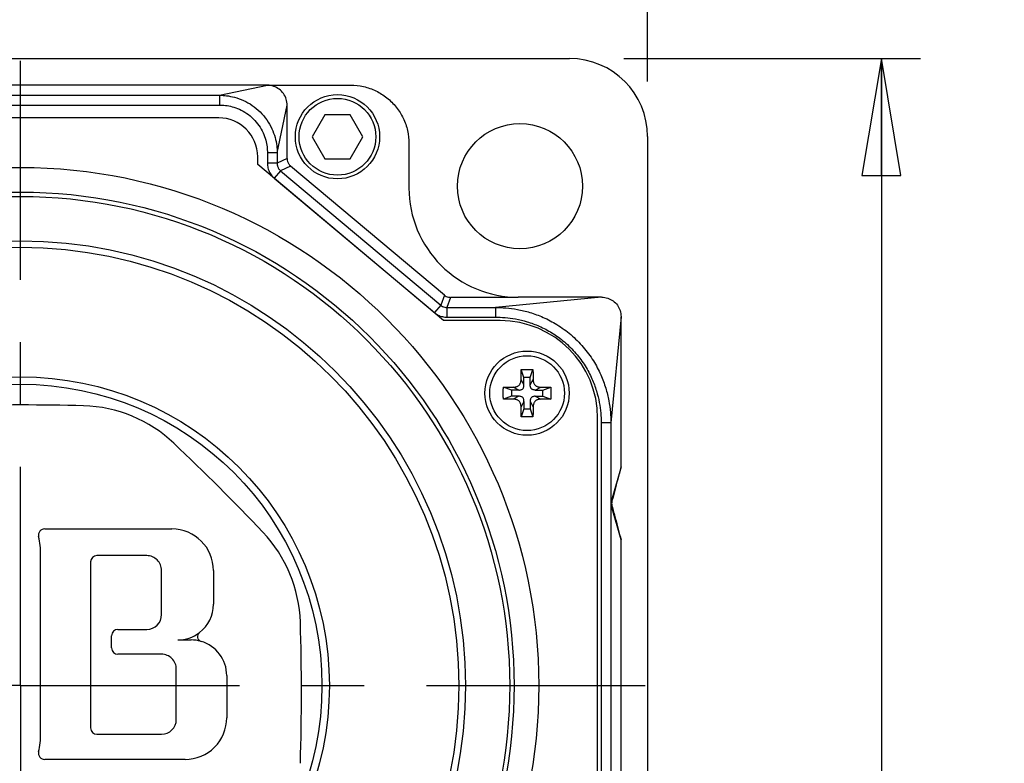
# Model space of a CAD drawing. Units: inches. Extents: x 1.2 to 15.8, y 0.3 to 10.5.
# Drawn here: x 2.8 to 4.4, y 7.9 to 9.1 of the extents above; entities that cross this region are included whole.
import ezdxf

# ---------------------------------------------------------------- set-up
doc = ezdxf.new("R2010")
doc.units = ezdxf.units.IN
doc.header["$LTSCALE"] = 0.935
doc.header["$MEASUREMENT"] = 0
doc.linetypes.add('CENTER', pattern=[0.6, 0.375, -0.075, 0.075, -0.075])
doc.layers.get('0').update_dxf_attribs({"linetype": 'CONTINUOUS'})
doc.layers.add('7_ALL_FEATURES', color=7, linetype='CONTINUOUS')
doc.layers.add('DEFAULT_1', color=7, linetype='CENTER')
doc.styles.get("Standard").update_dxf_attribs({"font": 'txt', "width": 0.8})
doc.dimstyles.new('DIMSTYLE_3', dxfattribs={"dimtxt": 0.1, "dimasz": 0.1875, "dimexe": 0.18, "dimexo": 0.0625, "dimgap": 0.09, "dimtad": 0, "dimtih": 1, "dimtoh": 1, "dimlfac": 2, "dimzin": 4, "dimdsep": 46, "dimtxsty": 'STANDARD', "dimblk": 'CLOSED', "dimblk1": 'CLOSED', "dimblk2": 'CLOSED', "dimcen": 0.09, "dimadec": 0, "dimazin": 0, "dimtp": 0.01, "dimtm": 0.01, "dimtfac": 1, "dimtofl": 0, "dimtmove": 0, "dimatfit": 3, "dimldrblk": 'CLOSED', "dimfxl": 1, "dimtolj": 1, "dimtzin": 4, "dimarcsym": 0})

# ---------------------------------------------------------------- blocks, each defined once
blk = doc.blocks.new('_CLOSED')
at = {"color": 0, "linetype": 'BYBLOCK'}
for p, q in [((0, 0), (-1, 0.1667)), ((-1, 0.1667), (-1, -0.1667)), ((-1, -0.1667), (0, 0)), ((-1, 0), (0, 0))]:
    blk.add_line(p, q, dxfattribs=at)
blk = doc.blocks.new('*D13')
at = {"color": 2, "linetype": 'CONTINUOUS'}
for p, q in [((3.796, 9.0649), (4.2713, 9.0649)), ((4.2088, 9.0649), (4.2088, 7.8456)), ((4.2088, 6.2701), (4.2088, 7.5206)), ((3.3638, 6.2701), (4.2713, 6.2701))]:
    blk.add_line(p, q, dxfattribs=at)
at = {"color": 2, "linetype": 'CONTINUOUS', "xscale": 0.1875, "yscale": 0.1875, "zscale": 0.1875}
for p, rotation in [((4.2088, 9.0649), 90), ((4.2088, 6.2701), 270)]:
    blk.add_blockref('_CLOSED', p, dxfattribs=dict(at, rotation=rotation))
at = {"color": 2, "linetype": 'CONTINUOUS', "width": 0.8}
for s, p in [('142', (3.9688, 7.7081)), ('[', (3.9688, 7.5581)), ('5.59', (4.0488, 7.5581)), (']', (4.3688, 7.5581))]:
    blk.add_text(s, height=0.1, dxfattribs=at).set_placement(p)
blk = doc.blocks.new('*D14')
at = {"color": 2, "linetype": 'CONTINUOUS'}
for p, q in [((1.8238, 9.0367), (1.8238, 9.3774)), ((3.8338, 9.0284), (3.8338, 9.3774)), ((1.8238, 9.3149), (2.3006, 9.3149)), ((3.8338, 9.3149), (3.3556, 9.3149))]:
    blk.add_line(p, q, dxfattribs=at)
at = {"color": 2, "linetype": 'CONTINUOUS', "xscale": 0.1875, "yscale": 0.1875, "zscale": 0.1875, "rotation": 180}
blk.add_blockref('_CLOSED', (1.8238, 9.3149), dxfattribs=at)
at = {"color": 2, "linetype": 'CONTINUOUS', "xscale": 0.1875, "yscale": 0.1875, "zscale": 0.1875}
blk.add_blockref('_CLOSED', (3.8338, 9.3149), dxfattribs=at)
at = {"color": 2, "linetype": 'CONTINUOUS', "width": 0.8}
for s, p in [('102,1', (2.3381, 9.2649)), ('[', (2.8381, 9.2649)), ('4.02', (2.9181, 9.2649)), (']', (3.2381, 9.2649))]:
    blk.add_text(s, height=0.1, dxfattribs=at).set_placement(p)

msp = doc.modelspace()

# ---------------------------------------------------------------- linework, layer by layer
at = {"color": 7, "linetype": 'CONTINUOUS'}
for p, q in [((1.94885, 9.06494), (3.70885, 9.06494)), ((3.22503, 9.02244), (2.43267, 9.02244)), ((3.14778, 9.00609), (3.2248, 9.02234)), ((3.2248, 9.02232), (3.35763, 9.02244)), ((2.51016, 9.00609), (3.14778, 9.00609)), ((3.14778, 9.00609), (3.14778, 8.99047)), ((2.51016, 8.99047), (3.14778, 8.99047)), ((3.24, 8.91387), (3.25608, 8.99013)), ((3.25608, 8.90454), (3.25608, 8.99013)), ((3.14635, 8.96994), (2.51135, 8.96994)), ((3.31637, 8.97485), (3.29602, 8.9396)), ((3.35707, 8.97485), (3.31637, 8.97485)), ((3.37742, 8.9396), (3.35707, 8.97485)), ((3.29602, 8.9396), (3.31637, 8.90435)), ((3.35707, 8.90435), (3.37742, 8.9396)), ((3.83385, 8.93994), (3.83385, 7.17994)), ((3.45135, 8.92872), (3.45135, 8.85744)), ((3.20885, 8.89494), (3.20885, 8.90744)), ((3.22438, 8.91387), (3.22438, 8.89704)), ((3.24, 8.91387), (3.22438, 8.91387)), ((3.24, 8.91387), (3.24, 8.89704)), ((3.25608, 8.90454), (3.24, 8.89704)), ((3.31637, 8.90435), (3.35707, 8.90435)), ((3.50678, 8.64494), (3.20885, 8.89494)), ((3.24, 8.89704), (3.22438, 8.89704)), ((3.26162, 8.89267), (3.24553, 8.88517)), ((3.50816, 8.6858), (3.26162, 8.89267)), ((3.24553, 8.88517), (3.23549, 8.87321)), ((3.23549, 8.87321), (3.49226, 8.65775)), ((3.24553, 8.88517), (3.5023, 8.66972)), ((3.50816, 8.6858), (3.5023, 8.66972)), ((3.51812, 8.68218), (3.51226, 8.66609)), ((3.62635, 8.68218), (3.51812, 8.68218)), ((3.76016, 8.68244), (3.5901, 8.66609)), ((3.76016, 8.68244), (3.62635, 8.68244)), ((3.5023, 8.66972), (3.49226, 8.65775)), ((3.51226, 8.66609), (3.51226, 8.65047)), ((3.51226, 8.66609), (3.5901, 8.66609)), ((3.5901, 8.66609), (3.5901, 8.65047)), ((3.51226, 8.65047), (3.5901, 8.65047)), ((3.79135, 8.65125), (3.775, 8.48119)), ((3.79135, 8.41041), (3.79135, 8.65125)), ((3.5976, 8.64494), (3.50678, 8.64494)), ((3.63574, 8.55369), (3.63139, 8.56676)), ((3.64574, 8.55369), (3.6501, 8.56676)), ((3.63574, 8.54184), (3.63107, 8.5508)), ((3.63574, 8.54184), (3.63574, 8.55369)), ((3.64574, 8.55369), (3.63574, 8.55369)), ((3.64574, 8.54184), (3.64574, 8.55369)), ((3.64574, 8.54184), (3.65042, 8.5508)), ((3.61574, 8.53369), (3.60267, 8.53805)), ((3.61574, 8.52369), (3.60267, 8.51933)), ((3.61574, 8.53369), (3.61574, 8.52369)), ((3.62759, 8.53369), (3.61574, 8.53369)), ((3.62759, 8.52369), (3.61574, 8.52369)), ((3.62759, 8.53369), (3.61863, 8.53836)), ((3.62759, 8.52369), (3.61863, 8.51902)), ((3.6539, 8.53369), (3.66286, 8.53836)), ((3.6539, 8.53369), (3.66574, 8.53369)), ((3.6539, 8.52369), (3.66574, 8.52369)), ((3.6539, 8.52369), (3.66286, 8.51902)), ((3.66574, 8.53369), (3.67882, 8.53805)), ((3.66574, 8.52369), (3.66574, 8.53369)), ((3.66574, 8.52369), (3.67882, 8.51933)), ((3.63574, 8.51553), (3.63107, 8.50658)), ((3.63574, 8.51553), (3.63574, 8.50369)), ((3.64574, 8.51553), (3.64574, 8.50369)), ((3.64574, 8.51553), (3.65042, 8.50658)), ((3.63574, 8.50369), (3.63139, 8.49061)), ((3.63574, 8.50369), (3.64574, 8.50369)), ((3.64574, 8.50369), (3.6501, 8.49061)), ((3.75385, 7.73869), (3.75385, 8.48869)), ((3.775, 8.48119), (3.75938, 8.48119)), ((3.75938, 8.48119), (3.75938, 7.746)), ((3.775, 8.48119), (3.775, 7.746)), ((3.79135, 8.41041), (3.77581, 8.35644)), ((3.79135, 8.41041), (3.79134, 8.41038)), ((3.77681, 8.35617), (3.77581, 8.35644)), ((3.77681, 8.34802), (3.77581, 8.34775)), ((3.79135, 8.29378), (3.77581, 8.34775)), ((2.86745, 8.31103), (3.07122, 8.31103)), ((3.79135, 7.8261), (3.79135, 8.29378)), ((2.8609, 7.98271), (2.8609, 8.26999)), ((2.94103, 8.25829), (2.94103, 7.99211)), ((3.03092, 8.26829), (2.95103, 8.26829)), ((3.05474, 8.17381), (3.05474, 8.24448)), ((3.13792, 8.24433), (3.13792, 8.19045)), ((2.98461, 8.15), (3.03093, 8.15)), ((2.97461, 8.12032), (2.97461, 8.14)), ((3.05458, 8.11032), (2.98461, 8.11032)), ((3.0784, 8.00591), (3.0784, 8.08651)), ((3.15929, 8.07598), (3.15929, 8.00836)), ((2.95103, 7.98211), (3.05459, 7.98211)), ((3.09259, 7.94166), (2.86745, 7.94166))]:
    msp.add_line(p, q, dxfattribs=at)
for centre, radius in [((3.33672, 8.9396), 0.0675), ((3.33672, 8.9396), 0.0615), ((3.62929, 8.86038), 0.10025), ((2.82885, 8.05994), 0.8305), ((2.82885, 8.05994), 0.791), ((2.82885, 8.05994), 0.784), ((2.82885, 8.05994), 0.71296), ((2.82885, 8.05994), 0.7025), ((3.64074, 8.52869), 0.0675), ((3.64074, 8.52869), 0.0599), ((2.82885, 8.05994), 0.49492), ((2.82885, 8.05994), 0.483)]:
    msp.add_circle(centre, radius, dxfattribs=at)
for centre, radius, start, end in [((3.70885, 8.93994), 0.125, 0, 90), ((3.14635, 8.90744), 0.0625, 0, 90), ((3.62635, 8.85744), 0.175, 180, 270.08525), ((3.5976, 8.48869), 0.15625, 0, 90), ((2.82884, 4.85599), 3.65376, 88.41742, 91.58237), ((2.92368, 8.2889), 0.21955, 46.58209, 88.41493), ((0.5633, 5.79441), 3.65376, 43.41779, 46.58237), ((2.86745, 8.30103), 0.01, 90, 192.66169), ((3.07122, 8.24433), 0.0667, 0, 90), ((3.05779, 8.15478), 0.21955, 1.78815, 43.4204), ((2.72933, 8.26999), 0.13157, 0, 12.66353), ((2.95103, 8.25829), 0.01, 90, 180), ((3.03093, 8.24448), 0.02381, 0, 90.01519), ((3.08069, 8.19045), 0.05724, 307.38106, 360), ((3.03093, 8.17381), 0.02381, 270, 359.98481), ((-0.37475, 8.0475), 3.65376, 358.24346, 1.7901), ((2.98461, 8.14), 0.01, 90, 180), ((3.12029, 8.13861), 0.008, 127.38106, 253.76658), ((3.10206, 8.07598), 0.05724, 0, 73.76658), ((2.98461, 8.12032), 0.01, 180, 270), ((3.05459, 8.08651), 0.02381, 0, 90.01519), ((3.05459, 8.00592), 0.02381, 270, 359.98481), ((3.09259, 8.00836), 0.0667, 270, 0.00326), ((2.95103, 7.99211), 0.01, 180, 270), ((2.72933, 7.9827), 0.13157, 347.33619, 0.00682), ((2.86745, 7.95166), 0.01, 167.33803, 270)]:
    msp.add_arc(centre, radius, start, end, dxfattribs=at)
for points, knots in [([(3.25608, 8.99013), (3.25608, 8.99343), (3.25507, 9.00004), (3.25063, 9.00898), (3.2437, 9.01615), (3.23481, 9.02083), (3.22818, 9.02222), (3.2248, 9.02232)], [0, 0, 0, 0, 0.2001459, 0.3986705, 0.5965377, 0.7949335, 1, 1, 1, 1]), ([(3.35763, 9.02244), (3.36462, 9.02244), (3.37868, 9.02086), (3.39863, 9.01387), (3.41657, 9.0026), (3.43151, 8.98766), (3.44278, 8.96972), (3.44977, 8.94977), (3.45135, 8.93571), (3.45135, 8.92872)], [0, 0, 0, 0, 0.1427628, 0.2860835, 0.4282444, 0.5717556, 0.7139165, 0.8572372, 1, 1, 1, 1]), ([(3.14778, 9.00609), (3.15148, 9.00609), (3.15961, 9.0056), (3.17254, 9.00309), (3.18652, 8.99808), (3.20045, 8.99023), (3.2132, 8.97967), (3.22385, 8.96695), (3.23181, 8.95301), (3.23692, 8.93894), (3.23949, 8.92587), (3.24, 8.91763), (3.24, 8.91387)], [0, 0, 0, 0, 0.0765988, 0.1685073, 0.271947, 0.3831057, 0.4981253, 0.6133197, 0.7249943, 0.8292407, 0.9221775, 1, 1, 1, 1]), ([(3.14778, 8.99047), (3.15086, 8.99047), (3.15763, 8.99007), (3.16838, 8.98799), (3.18, 8.98384), (3.19157, 8.97733), (3.20216, 8.96856), (3.211, 8.95801), (3.2176, 8.94642), (3.22184, 8.93473), (3.22396, 8.92386), (3.22438, 8.917), (3.22438, 8.91387)], [0, 0, 0, 0, 0.0767297, 0.1687327, 0.2721736, 0.3832396, 0.4981097, 0.6131554, 0.7247405, 0.8289935, 0.9220319, 1, 1, 1, 1]), ([(3.25608, 8.90454), (3.25608, 8.90304), (3.25652, 8.90003), (3.25845, 8.89591), (3.26047, 8.89363), (3.26162, 8.89267)], [0, 0, 0, 0, 0.3333416, 0.6666585, 1, 1, 1, 1]), ([(3.22438, 8.89704), (3.22438, 8.89582), (3.22453, 8.89331), (3.22522, 8.8895), (3.22643, 8.88569), (3.22814, 8.88203), (3.23029, 8.87866), (3.23274, 8.8757), (3.23457, 8.87398), (3.23549, 8.87321)], [0, 0, 0, 0, 0.1347719, 0.277898, 0.4261083, 0.575921, 0.723774, 0.8662109, 1, 1, 1, 1]), ([(3.24, 8.89704), (3.24, 8.89643), (3.24007, 8.89518), (3.24042, 8.89329), (3.24102, 8.89139), (3.24187, 8.88956), (3.24294, 8.88789), (3.24416, 8.88641), (3.24507, 8.88556), (3.24553, 8.88517)], [0, 0, 0, 0, 0.1347899, 0.2779244, 0.4261337, 0.5759385, 0.7237812, 0.8662109, 1, 1, 1, 1]), ([(3.50816, 8.6858), (3.50908, 8.68503), (3.5111, 8.6837), (3.51451, 8.68246), (3.51692, 8.68218), (3.51812, 8.68218)], [0, 0, 0, 0, 0.3333384, 0.6666617, 1, 1, 1, 1]), ([(3.76036, 8.68244), (3.76361, 8.68244), (3.77015, 8.6814), (3.7789, 8.67693), (3.78584, 8.67), (3.79031, 8.66125), (3.79135, 8.65471), (3.79135, 8.65145)], [0, 0, 0, 0, 0.2014903, 0.4017249, 0.5982751, 0.7985097, 1, 1, 1, 1]), ([(3.5023, 8.66972), (3.50322, 8.66894), (3.50525, 8.66761), (3.50866, 8.66637), (3.51106, 8.66609), (3.51226, 8.66609)], [0, 0, 0, 0, 0.3332653, 0.6668944, 1, 1, 1, 1]), ([(3.5901, 8.66609), (3.59564, 8.66609), (3.60737, 8.66558), (3.62582, 8.6631), (3.64593, 8.65824), (3.66736, 8.65035), (3.68956, 8.6387), (3.7114, 8.62286), (3.73111, 8.60326), (3.74714, 8.58141), (3.75897, 8.55911), (3.76701, 8.53751), (3.77196, 8.51723), (3.77448, 8.49861), (3.775, 8.48678), (3.775, 8.48119)], [0, 0, 0, 0, 0.0570818, 0.1208605, 0.1917018, 0.2699057, 0.3557577, 0.4493485, 0.5470499, 0.6411072, 0.7276476, 0.8065564, 0.8780774, 0.9424568, 1, 1, 1, 1]), ([(3.49226, 8.65775), (3.49411, 8.6562), (3.49818, 8.65352), (3.50503, 8.65104), (3.50986, 8.65047), (3.51226, 8.65047)], [0, 0, 0, 0, 0.3339633, 0.6670424, 1, 1, 1, 1]), ([(3.5901, 8.65047), (3.59519, 8.65047), (3.60597, 8.65002), (3.62293, 8.64776), (3.64138, 8.64333), (3.66102, 8.63612), (3.68134, 8.62549), (3.70133, 8.61103), (3.71934, 8.59312), (3.73398, 8.57313), (3.74477, 8.55271), (3.75211, 8.53292), (3.75662, 8.51431), (3.75892, 8.4972), (3.75938, 8.48633), (3.75938, 8.48119)], [0, 0, 0, 0, 0.0572975, 0.1212624, 0.1921989, 0.2703882, 0.3561117, 0.4494859, 0.5469334, 0.640763, 0.7271653, 0.8060546, 0.8776693, 0.9422361, 1, 1, 1, 1]), ([(3.63107, 8.5508), (3.63109, 8.55199), (3.63113, 8.55446), (3.6312, 8.5583), (3.63128, 8.56244), (3.63135, 8.56529), (3.63139, 8.56676)], [0, 0, 0, 0, 0.2230874, 0.4640643, 0.7230669, 1, 1, 1, 1]), ([(3.63139, 8.56676), (3.63295, 8.56679), (3.63606, 8.56683), (3.64074, 8.56685), (3.64542, 8.56683), (3.64854, 8.56679), (3.6501, 8.56676)], [0, 0, 0, 0, 0.2499022, 0.4999903, 0.7500832, 1, 1, 1, 1]), ([(3.6501, 8.56676), (3.65014, 8.56529), (3.65021, 8.56244), (3.65029, 8.5583), (3.65036, 8.55446), (3.6504, 8.55199), (3.65042, 8.5508)], [0, 0, 0, 0, 0.2769972, 0.5359896, 0.7769312, 1, 1, 1, 1]), ([(3.61863, 8.53836), (3.61943, 8.53837), (3.62094, 8.53847), (3.62307, 8.53886), (3.62493, 8.5395), (3.62655, 8.54039), (3.62792, 8.54151), (3.62905, 8.54289), (3.62993, 8.5445), (3.63057, 8.54636), (3.63097, 8.54849), (3.63106, 8.55), (3.63107, 8.5508)], [0, 0, 0, 0, 0.1196716, 0.226057, 0.3225683, 0.4133731, 0.5, 0.5866269, 0.6774317, 0.773943, 0.8803284, 1, 1, 1, 1]), ([(3.62759, 8.53369), (3.62833, 8.53369), (3.62969, 8.53378), (3.63158, 8.53426), (3.63313, 8.5351), (3.63433, 8.53631), (3.63517, 8.53786), (3.63566, 8.53974), (3.63574, 8.54111), (3.63574, 8.54184)], [0, 0, 0, 0, 0.1668489, 0.3092552, 0.4383793, 0.5616207, 0.6907448, 0.8331511, 1, 1, 1, 1]), ([(3.6539, 8.53369), (3.65328, 8.53369), (3.6521, 8.53375), (3.65044, 8.5341), (3.64897, 8.53473), (3.64773, 8.53567), (3.64678, 8.53691), (3.64616, 8.53838), (3.64581, 8.54005), (3.64574, 8.54123), (3.64574, 8.54184)], [0, 0, 0, 0, 0.1397597, 0.2666776, 0.3842132, 0.4999139, 0.6156348, 0.7332079, 0.8601674, 1, 1, 1, 1]), ([(3.65042, 8.5508), (3.65043, 8.55006), (3.65051, 8.54867), (3.65085, 8.5467), (3.65138, 8.54496), (3.65211, 8.54343), (3.65304, 8.54211), (3.65417, 8.54099), (3.65549, 8.54006), (3.65702, 8.53933), (3.65876, 8.53879), (3.66072, 8.53845), (3.66212, 8.53837), (3.66286, 8.53836)], [0, 0, 0, 0, 0.1101769, 0.2087268, 0.2979421, 0.3817298, 0.4612086, 0.5387914, 0.6182702, 0.7020579, 0.7912732, 0.8898231, 1, 1, 1, 1]), ([(3.60259, 8.52869), (3.60259, 8.52973), (3.60259, 8.53181), (3.60262, 8.53493), (3.60265, 8.53701), (3.60267, 8.53805)], [0, 0, 0, 0, 0.3344188, 0.6677955, 1, 1, 1, 1]), ([(3.60267, 8.51933), (3.60265, 8.52037), (3.60262, 8.52244), (3.60259, 8.52556), (3.60259, 8.52764), (3.60259, 8.52869)], [0, 0, 0, 0, 0.3322076, 0.6655849, 1, 1, 1, 1]), ([(3.60267, 8.53805), (3.60414, 8.53808), (3.60699, 8.53815), (3.61112, 8.53824), (3.61497, 8.53831), (3.61745, 8.53834), (3.61863, 8.53836)], [0, 0, 0, 0, 0.2765214, 0.5355328, 0.776729, 1, 1, 1, 1]), ([(3.63574, 8.51553), (3.63574, 8.51627), (3.63566, 8.51764), (3.63517, 8.51952), (3.63433, 8.52107), (3.63313, 8.52227), (3.63158, 8.52311), (3.62969, 8.5236), (3.62833, 8.52369), (3.62759, 8.52369)], [0, 0, 0, 0, 0.1668489, 0.3092552, 0.4383793, 0.5616207, 0.6907448, 0.8331511, 1, 1, 1, 1]), ([(3.6539, 8.52369), (3.65316, 8.52369), (3.6518, 8.5236), (3.64991, 8.52311), (3.64836, 8.52227), (3.64716, 8.52107), (3.64632, 8.51952), (3.64583, 8.51764), (3.64574, 8.51627), (3.64574, 8.51553)], [0, 0, 0, 0, 0.1668489, 0.3092552, 0.4383793, 0.5616207, 0.6907448, 0.8331511, 1, 1, 1, 1]), ([(3.66286, 8.53836), (3.66404, 8.53834), (3.66652, 8.53831), (3.67037, 8.53824), (3.6745, 8.53815), (3.67735, 8.53808), (3.67882, 8.53805)], [0, 0, 0, 0, 0.2232896, 0.4645219, 0.7235443, 1, 1, 1, 1]), ([(3.67882, 8.53805), (3.67884, 8.53701), (3.67887, 8.53493), (3.6789, 8.53181), (3.6789, 8.52973), (3.6789, 8.52869)], [0, 0, 0, 0, 0.3322076, 0.6655849, 1, 1, 1, 1]), ([(3.6789, 8.52869), (3.6789, 8.52764), (3.6789, 8.52556), (3.67887, 8.52244), (3.67884, 8.52037), (3.67882, 8.51933)], [0, 0, 0, 0, 0.3344188, 0.6677955, 1, 1, 1, 1]), ([(3.61863, 8.51902), (3.61745, 8.51903), (3.61497, 8.51907), (3.61112, 8.51914), (3.60699, 8.51922), (3.60414, 8.51929), (3.60267, 8.51933)], [0, 0, 0, 0, 0.2232896, 0.4645219, 0.7235443, 1, 1, 1, 1]), ([(3.63107, 8.50658), (3.63106, 8.50738), (3.63097, 8.50889), (3.63057, 8.51101), (3.62993, 8.51288), (3.62905, 8.51449), (3.62792, 8.51586), (3.62655, 8.51699), (3.62493, 8.51787), (3.62307, 8.51851), (3.62094, 8.51891), (3.61943, 8.519), (3.61863, 8.51902)], [0, 0, 0, 0, 0.1196716, 0.226057, 0.3225683, 0.4133731, 0.5, 0.5866269, 0.6774317, 0.773943, 0.8803284, 1, 1, 1, 1]), ([(3.66286, 8.51902), (3.66206, 8.519), (3.66054, 8.51891), (3.65842, 8.51851), (3.65656, 8.51787), (3.65494, 8.51699), (3.65357, 8.51586), (3.65244, 8.51449), (3.65156, 8.51288), (3.65092, 8.51101), (3.65052, 8.50889), (3.65043, 8.50738), (3.65042, 8.50658)], [0, 0, 0, 0, 0.1196716, 0.226057, 0.3225683, 0.4133731, 0.5, 0.5866269, 0.6774317, 0.773943, 0.8803284, 1, 1, 1, 1]), ([(3.67882, 8.51933), (3.67735, 8.51929), (3.6745, 8.51922), (3.67037, 8.51914), (3.66652, 8.51907), (3.66404, 8.51903), (3.66286, 8.51902)], [0, 0, 0, 0, 0.2765214, 0.5355328, 0.776729, 1, 1, 1, 1]), ([(3.63139, 8.49061), (3.63135, 8.49209), (3.63128, 8.49494), (3.6312, 8.49907), (3.63113, 8.50292), (3.63109, 8.50539), (3.63107, 8.50658)], [0, 0, 0, 0, 0.2769972, 0.5359896, 0.7769312, 1, 1, 1, 1]), ([(3.65042, 8.50658), (3.6504, 8.50539), (3.65036, 8.50292), (3.65029, 8.49907), (3.65021, 8.49494), (3.65014, 8.49209), (3.6501, 8.49061)], [0, 0, 0, 0, 0.2230874, 0.4640643, 0.7230669, 1, 1, 1, 1]), ([(3.6501, 8.49061), (3.64854, 8.49059), (3.64543, 8.49055), (3.64075, 8.49052), (3.63607, 8.49055), (3.63295, 8.49059), (3.63139, 8.49061)], [0, 0, 0, 0, 0.2499022, 0.4999903, 0.7500832, 1, 1, 1, 1]), ([(3.79134, 8.41038), (3.78957, 8.40379), (3.7862, 8.3912), (3.78136, 8.37313), (3.77828, 8.36165), (3.77681, 8.35617)], [0, 0, 0, 0, 0.3646109, 0.6966424, 1, 1, 1, 1]), ([(3.77581, 8.35644), (3.77579, 8.35637), (3.77575, 8.35624), (3.7757, 8.35604), (3.77565, 8.35584), (3.77561, 8.35565), (3.77556, 8.35546), (3.77553, 8.35528), (3.77549, 8.3551), (3.77546, 8.35492), (3.77542, 8.35475), (3.7754, 8.35457), (3.77537, 8.3544), (3.77534, 8.35423), (3.77532, 8.35406), (3.7753, 8.35388), (3.77528, 8.35371), (3.77526, 8.35352), (3.77525, 8.35333), (3.77523, 8.35313), (3.77522, 8.35291), (3.77521, 8.35264), (3.7752, 8.35231), (3.7752, 8.35194), (3.77521, 8.3516), (3.77522, 8.35132), (3.77523, 8.35108), (3.77525, 8.35088), (3.77526, 8.35068), (3.77528, 8.3505), (3.7753, 8.35032), (3.77532, 8.35015), (3.77534, 8.34997), (3.77537, 8.3498), (3.77539, 8.34963), (3.77542, 8.34945), (3.77545, 8.34928), (3.77549, 8.3491), (3.77552, 8.34892), (3.77556, 8.34873), (3.77561, 8.34854), (3.77565, 8.34835), (3.7757, 8.34816), (3.77575, 8.34795), (3.77579, 8.34782), (3.77581, 8.34775)], [0, 0, 0, 0, 0.0241318, 0.0476216, 0.0705001, 0.0928065, 0.1145901, 0.1359038, 0.1567935, 0.177313, 0.1975179, 0.2174739, 0.2372501, 0.2569272, 0.2766112, 0.2964414, 0.3165962, 0.3372717, 0.3587101, 0.3814771, 0.4065638, 0.4356237, 0.4724396, 0.5194203, 0.5597123, 0.5900251, 0.6158151, 0.6390444, 0.6607855, 0.6816867, 0.7020575, 0.7220723, 0.7419123, 0.7617258, 0.7816248, 0.8016946, 0.8220046, 0.8426227, 0.8636055, 0.885008, 0.9068771, 0.9292656, 0.9522236, 0.9757913, 1, 1, 1, 1]), ([(3.77681, 8.35617), (3.77657, 8.35528), (3.77625, 8.35346), (3.77626, 8.35071), (3.77658, 8.3489), (3.77681, 8.34802)], [0, 0, 0, 0, 0.3346364, 0.6692225, 1, 1, 1, 1]), ([(3.77681, 8.34802), (3.77857, 8.34147), (3.78194, 8.32889), (3.78677, 8.31084), (3.78985, 8.29935), (3.79132, 8.29388)], [0, 0, 0, 0, 0.3631858, 0.6967161, 1, 1, 1, 1])]:
    msp.add_open_spline(points, degree=3, knots=knots, dxfattribs=at)
at = {"layer": '7_ALL_FEATURES', "color": 7, "linetype": 'CONTINUOUS'}
msp.add_line((3.08069, 8.13321), (3.10206, 8.13321), dxfattribs=at)
for centre, start, end in [((3.08069, 8.19045), 270, 307.44994), ((3.10206, 8.07598), 73.70455, 90)]:
    msp.add_arc(centre, 0.05724, start, end, dxfattribs=at)
at = {"layer": 'DEFAULT_1', "color": 7, "linetype": 'CENTER'}
for q in [(2.82885, 9.09116), (1.80325, 8.05994), (2.82885, 7.02503), (3.8727, 8.05994)]:
    msp.add_line((2.82885, 8.05994), q, dxfattribs=at)

# ---------------------------------------------------------------- dimensions: what is measured, and where the dimension line sits
at = {"color": 2, "linetype": 'CONTINUOUS'}
dim = msp.add_linear_dim(base=(3.83385, 9.31494), p1=(1.82385, 9.03667), p2=(3.83385, 9.02838), dimstyle='DIMSTYLE_3', dxfattribs=at)
dim.commit()
dim.dimension.update_dxf_attribs({"geometry": '*D14', "text_midpoint": (2.82808, 9.31494), "dimtype": 160})
dim = msp.add_linear_dim(base=(4.20885, 9.06494), p1=(3.36381, 6.27012), p2=(3.79599, 9.06494), angle=90, dimstyle='DIMSTYLE_3', dxfattribs=at)
dim.commit()
dim.dimension.update_dxf_attribs({"geometry": '*D13', "text_midpoint": (4.20885, 7.68314), "dimtype": 160})

doc.saveas('drawing.dxf')
